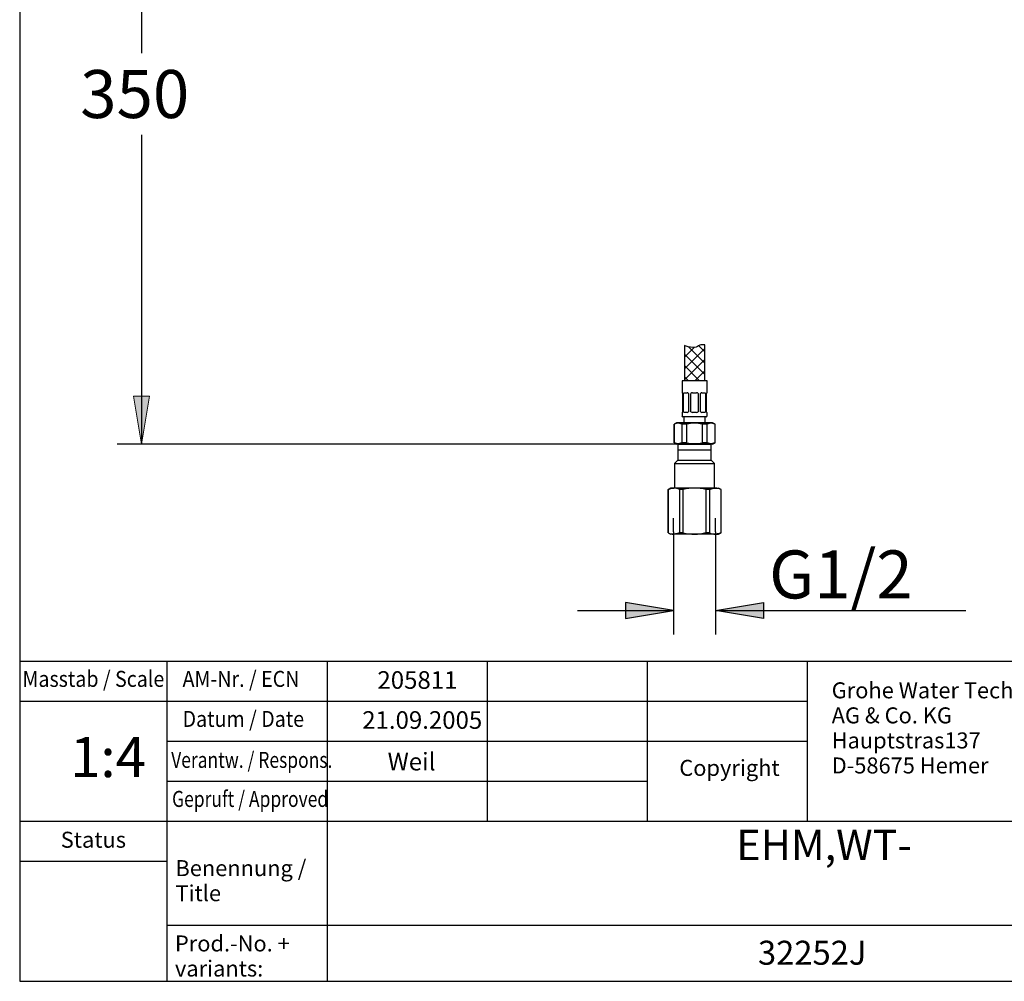
# Model space of a CAD drawing. Units: inches. Extents: x 7 to 203, y 4 to 291.
# Drawn here: x 7 to 130, y 5 to 125 of the extents above; entities that cross this region are included whole.
import ezdxf
from ezdxf.enums import TextEntityAlignment as Align
from ezdxf.lldxf.tags import DXFTag

# ---------------------------------------------------------------- set-up
doc = ezdxf.new("R2010")
doc.units = ezdxf.units.IN
for name, color, linetype in [('Default', 7, 'Continuous'), ('DV1_ﾃﾞﾌｫﾙﾄ', 7, 'Continuous'), ('Layer3', 7, 'Continuous'), ('Layer51', 7, 'Continuous'), ('Standard', 7, 'Continuous')]:
    doc.layers.add(name, color=color, linetype=linetype)
doc.styles.add('SEACAD_arial_ttf', font='arial.ttf', dxfattribs={"height": 0.2})
doc.styles.add('SEACAD_seiso_ttf', font='seiso.ttf', dxfattribs={"height": 0.2})
tags = doc.linetypes.add('HIDDEN2', pattern=[0.1875, 0.125, -0.0625]).pattern_tags.tags
tags[6:7] = [DXFTag(74, 4), DXFTag(75, 0), DXFTag(340, '0'), DXFTag(46, 0.0), DXFTag(50, 0.0), DXFTag(44, 0.0), DXFTag(45, 0.0)]
tags[4:5] = [DXFTag(74, 4), DXFTag(75, 0), DXFTag(340, '0'), DXFTag(46, 0.0), DXFTag(50, 0.0), DXFTag(44, 0.0), DXFTag(45, 0.0)]

# ---------------------------------------------------------------- blocks, each defined once
blk = doc.blocks.new('GDimGGroup7')
at = {"layer": 'Layer3', "linetype": 'Continuous', "ltscale": 25.4}
for points in [[(20.8, 153.62), (22.8, 153.62), (21.8, 159.62)], [(20.8, 78.12), (21.8, 72.12), (22.8, 78.12)]]:
    blk.add_hatch(color=136, dxfattribs=at).paths.add_polyline_path(points)
at = {"layer": 'Layer3', "color": 7, "linetype": 'Continuous', "ltscale": 25.4}
for p, q in [((76.87, 159.62), (18.8, 159.62)), ((21.8, 159.62), (21.8, 120.97)), ((21.8, 110.77), (21.8, 72.12)), ((88.67, 72.12), (18.8, 72.12))]:
    blk.add_line(p, q, dxfattribs=at)
at = {"layer": 'Layer3', "color": 136, "linetype": 'Continuous', "lineweight": 20, "ltscale": 25.4}
for points in [[(20.8, 153.62), (21.8, 159.62), (22.8, 153.62), (20.8, 153.62)], [(20.8, 78.12), (21.8, 72.12), (22.8, 78.12), (20.8, 78.12)]]:
    blk.add_lwpolyline(points, close=True, dxfattribs=at)
at = {"layer": 'Layer3', "color": 7, "linetype": 'Continuous', "ltscale": 25.4, "style": 'SEACAD_arial_ttf'}
blk.add_text('350', height=6, dxfattribs=at).set_placement((14.16, 118.87), align=Align.TOP_LEFT)
blk = doc.blocks.new('SE')
at = {"layer": 'DV1_ﾃﾞﾌｫﾙﾄ', "color": 7, "linetype": 'Continuous', "ltscale": 25.4}
for p, q in [((88.84, 72.12), (88.84, 70.12)), ((88.84, 72.12), (93, 72.12)), ((93, 71.37), (88.84, 71.37)), ((93, 70.12), (93, 72.12)), ((88.84, 70.12), (88.42, 69.71)), ((88.42, 69.71), (88.42, 66.62)), ((88.42, 69.71), (93.42, 69.71)), ((88.84, 70.12), (93, 70.12)), ((93.42, 69.71), (93, 70.12)), ((93.42, 66.62), (93.42, 69.71)), ((87.92, 66.62), (87.61, 66.44)), ((87.61, 66.44), (87.61, 61.05)), ((87.62, 66.44), (87.61, 66.44)), ((87.62, 61.05), (87.62, 66.44)), ((88.32, 66.62), (87.92, 66.62)), ((90.92, 66.62), (88.32, 66.62)), ((89.03, 66.44), (89.03, 61.05)), ((89.52, 66.44), (89.03, 66.44)), ((89.52, 61.05), (89.52, 66.44)), ((93.52, 66.62), (90.92, 66.62)), ((92.33, 66.44), (92.33, 61.05)), ((92.82, 66.44), (92.33, 66.44)), ((92.82, 61.05), (92.82, 66.44)), ((93.52, 66.62), (93.92, 66.62)), ((94.23, 66.44), (93.92, 66.62)), ((94.22, 66.44), (94.22, 61.05)), ((94.22, 66.44), (94.23, 66.44)), ((94.23, 61.05), (94.23, 66.44)), ((87.61, 61.05), (87.92, 60.87)), ((87.62, 61.05), (87.61, 61.05)), ((88.32, 60.87), (87.92, 60.87)), ((90.92, 60.87), (88.32, 60.87)), ((89.52, 61.05), (89.03, 61.05)), ((93.52, 60.87), (90.92, 60.87)), ((92.82, 61.05), (92.33, 61.05)), ((93.52, 60.87), (93.92, 60.87)), ((93.92, 60.87), (94.23, 61.05)), ((94.22, 61.05), (94.23, 61.05))]:
    blk.add_line(p, q, dxfattribs=at)
at = {"layer": 'DV1_ﾃﾞﾌｫﾙﾄ', "color": 7, "linetype": 'HIDDEN2', "ltscale": 25.4}
for p, q in [((88.3, 61.16), (88.3, 62.87)), ((93.54, 61.16), (93.54, 62.87))]:
    blk.add_line(p, q, dxfattribs=at)
at = {"layer": 'DV1_ﾃﾞﾌｫﾙﾄ', "color": 7, "linetype": 'Continuous', "ltscale": 25.4}
for centre, radius, start, end in [((88.31, 65.11), 1.52, 61.747, 89.4357), ((91.01, 60.4), 6.23, 90.7892, 103.8509), ((90.9, 60.89), 5.73, 75.5855, 89.7744), ((93.5, 65.11), 1.52, 61.747, 89.4357), ((88.34, 62.39), 1.52, 241.747, 269.4357), ((91.01, 67.1), 6.23, 256.1491, 269.2108), ((90.9, 66.61), 5.73, 270.2256, 284.4145), ((93.53, 62.39), 1.52, 241.747, 269.4357)]:
    blk.add_arc(centre, radius, start, end, dxfattribs=at)
for points in [[(87.62, 66.44), (87.71, 66.48), (87.84, 66.54), (88.09, 66.61), (88.24, 66.62), (88.32, 66.62)], [(92.82, 66.44), (92.9, 66.48), (93.04, 66.54), (93.29, 66.61), (93.43, 66.62), (93.52, 66.62)], [(89.03, 61.05), (88.94, 61.01), (88.8, 60.95), (88.55, 60.89), (88.41, 60.87), (88.32, 60.87)], [(94.22, 61.05), (94.14, 61.01), (94, 60.95), (93.75, 60.89), (93.61, 60.87), (93.52, 60.87)]]:
    blk.add_open_spline(points, degree=3, knots=[0, 0, 0, 0, 0.331051, 0.664334, 1, 1, 1, 1], dxfattribs=at)
blk = doc.blocks.new('GDimGGroup8')
at = {"layer": 'Default', "linetype": 'Continuous', "ltscale": 25.4}
for points in [[(82.3, 50.34), (88.3, 51.34), (82.3, 52.34)], [(99.54, 50.34), (99.54, 52.34), (93.54, 51.34)]]:
    blk.add_hatch(color=136, dxfattribs=at).paths.add_polyline_path(points)
at = {"layer": 'Default', "color": 7, "linetype": 'Continuous', "ltscale": 25.4}
for p, q in [((88.3, 61.16), (88.3, 48.34)), ((93.54, 61.16), (93.54, 48.34)), ((76.3, 51.34), (88.3, 51.34)), ((93.54, 51.34), (124.8, 51.34))]:
    blk.add_line(p, q, dxfattribs=at)
at = {"layer": 'Default', "color": 136, "linetype": 'Continuous', "lineweight": 30, "ltscale": 25.4}
for points in [[(82.3, 50.34), (88.3, 51.34), (82.3, 52.34), (82.3, 50.34)], [(99.54, 50.34), (93.54, 51.34), (99.54, 52.34), (99.54, 50.34)]]:
    blk.add_lwpolyline(points, close=True, dxfattribs=at)
at = {"layer": 'Default', "color": 7, "linetype": 'Continuous', "ltscale": 25.4, "style": 'SEACAD_arial_ttf'}
blk.add_text('G1/2', height=6, dxfattribs=at).set_placement((100.24, 58.84), align=Align.TOP_LEFT)

msp = doc.modelspace()

# ---------------------------------------------------------------- linework, layer by layer
at = {"layer": 'Default', "color": 7, "linetype": 'Continuous', "ltscale": 25.4}
for p, q in [((6.6, 45), (203, 45)), ((25, 45), (25, 5)), ((45, 45), (45, 5)), ((65, 45), (65, 25)), ((85, 45), (85, 25)), ((105, 45), (105, 25)), ((6.6, 40), (105, 40)), ((25, 35), (105, 35)), ((25, 30), (85, 30)), ((6.6, 25), (203, 25)), ((6.6, 20), (25, 20)), ((25, 12), (203, 12))]:
    msp.add_line(p, q, dxfattribs=at)
at = {"layer": 'Layer51', "color": 7, "linetype": 'Continuous', "ltscale": 25.4}
for p, q in [((89.65, 84.43), (89.65, 80.05)), ((89.65, 84.38), (89.69, 84.42)), ((89.65, 82.97), (90.88, 84.2)), ((89.65, 81.55), (92.19, 84.09)), ((90.17, 84.27), (92.19, 82.25)), ((91.45, 84.4), (92.19, 83.66)), ((92.19, 80.05), (92.19, 84.52)), ((89.65, 83.37), (92.19, 80.83)), ((89.65, 80.14), (92.19, 82.68)), ((89.65, 81.96), (91.56, 80.05)), ((90.97, 80.05), (92.19, 81.27)), ((89.36, 80.05), (89.36, 78.55)), ((92.48, 80.05), (89.36, 80.05)), ((89.65, 80.54), (90.15, 80.05)), ((92.48, 78.55), (92.48, 80.05)), ((89.38, 78.55), (89.36, 78.55)), ((89.42, 78.45), (89.42, 76.17)), ((89.55, 76.17), (89.55, 78.45)), ((89.66, 78.55), (90, 78.55)), ((90.17, 78.45), (90.17, 76.17)), ((90.48, 76.17), (90.48, 78.45)), ((90.68, 78.55), (91.16, 78.55)), ((91.36, 78.45), (91.36, 76.17)), ((91.67, 76.17), (91.67, 78.45)), ((91.85, 78.55), (92.18, 78.55)), ((92.29, 78.45), (92.29, 76.17)), ((92.42, 76.17), (92.42, 78.45)), ((92.47, 78.55), (92.48, 78.55)), ((89.36, 76.07), (89.36, 75.67)), ((89.38, 76.07), (89.36, 76.07)), ((92.36, 75.55), (89.48, 75.55)), ((89.58, 75.55), (89.58, 74.8)), ((90, 76.07), (89.66, 76.07)), ((91.16, 76.07), (90.68, 76.07)), ((92.18, 76.07), (91.85, 76.07)), ((92.26, 74.8), (92.26, 75.55)), ((92.47, 76.07), (92.48, 76.07)), ((92.48, 75.67), (92.48, 76.07)), ((88.67, 74.8), (88.36, 74.62)), ((88.38, 74.62), (88.36, 74.62)), ((88.36, 74.62), (88.36, 72.3)), ((88.38, 72.3), (88.38, 74.62)), ((93.17, 74.8), (88.67, 74.8)), ((89.96, 74.62), (89.35, 74.62)), ((89.35, 74.62), (89.35, 72.3)), ((89.96, 72.3), (89.96, 74.62)), ((91.88, 74.62), (91.88, 72.3)), ((92.5, 74.62), (91.88, 74.62)), ((92.5, 72.3), (92.5, 74.62)), ((93.48, 74.62), (93.17, 74.8)), ((93.46, 74.62), (93.46, 72.3)), ((93.46, 74.62), (93.48, 74.62)), ((93.48, 72.3), (93.48, 74.62)), ((88.38, 72.3), (88.36, 72.3)), ((88.36, 72.3), (88.67, 72.12)), ((93.17, 72.12), (88.67, 72.12)), ((89.96, 72.3), (89.35, 72.3)), ((92.5, 72.3), (91.88, 72.3)), ((93.17, 72.12), (93.48, 72.3)), ((93.46, 72.3), (93.48, 72.3))]:
    msp.add_line(p, q, dxfattribs=at)
for centre, radius, start, end in [((89.99, 78.33), 0.214, 32.1218, 87.7556), ((90.68, 78.3), 0.25, 90, 143.1302), ((91.16, 78.3), 0.25, 36.87, 90), ((91.86, 78.33), 0.219, 92.9226, 147.2001), ((89.48, 75.67), 0.125, 180, 270), ((89.99, 76.29), 0.219, 272.9226, 327.2001), ((90.68, 76.32), 0.25, 216.87, 270), ((91.16, 76.32), 0.25, 270, 323.1302), ((91.85, 76.29), 0.214, 212.1218, 267.7556), ((92.36, 75.67), 0.125, 270, 360), ((88.86, 73.6), 1.13, 64.7897, 115.2103), ((90.92, 70.38), 4.35, 77.2085, 102.7915), ((92.98, 73.6), 1.13, 64.7897, 115.2103), ((88.86, 73.33), 1.13, 244.7897, 295.2103), ((90.92, 76.54), 4.35, 257.2085, 282.7915), ((92.98, 73.33), 1.13, 244.7898, 295.2102)]:
    msp.add_arc(centre, radius, start, end, dxfattribs=at)
for points, knots in [([(92.19, 84.52), (92.02, 84.55), (91.6, 84.59), (91.28, 84.21), (90.85, 84.2), (90.71, 84.2), (90.29, 84.21), (89.96, 84.31), (89.65, 84.43)], [0, 0, 0, 0, 0.122001, 0.314617, 0.413703, 0.413703, 0.413703, 1, 1, 1, 1]), ([(89.38, 78.55), (89.38, 78.55), (89.38, 78.55), (89.39, 78.54), (89.39, 78.53), (89.41, 78.5), (89.41, 78.48), (89.42, 78.45)], [0, 0, 0, 0, 0.25, 0.25, 0.5, 0.5, 1, 1, 1, 1]), ([(89.55, 78.45), (89.56, 78.46), (89.56, 78.48), (89.58, 78.5), (89.59, 78.51), (89.62, 78.54), (89.64, 78.55), (89.66, 78.55)], [0, 0, 0, 0, 0.25, 0.25, 0.5, 0.5, 1, 1, 1, 1]), ([(92.18, 78.55), (92.19, 78.55), (92.2, 78.55), (92.23, 78.54), (92.24, 78.53), (92.26, 78.5), (92.28, 78.48), (92.29, 78.45)], [0, 0, 0, 0, 0.25, 0.25, 0.5, 0.5, 1, 1, 1, 1]), ([(92.42, 78.45), (92.43, 78.46), (92.43, 78.48), (92.44, 78.5), (92.44, 78.51), (92.45, 78.54), (92.46, 78.55), (92.47, 78.55)], [0, 0, 0, 0, 0.25, 0.25, 0.5, 0.5, 1, 1, 1, 1]), ([(89.42, 76.17), (89.42, 76.16), (89.41, 76.14), (89.41, 76.12), (89.4, 76.11), (89.39, 76.08), (89.38, 76.07), (89.38, 76.07)], [0, 0, 0, 0, 0.25, 0.25, 0.5, 0.5, 1, 1, 1, 1]), ([(89.66, 76.07), (89.65, 76.07), (89.64, 76.08), (89.62, 76.08), (89.61, 76.09), (89.58, 76.12), (89.56, 76.14), (89.55, 76.17)], [0, 0, 0, 0, 0.25, 0.25, 0.5, 0.5, 1, 1, 1, 1]), ([(92.29, 76.17), (92.29, 76.16), (92.28, 76.14), (92.26, 76.12), (92.25, 76.11), (92.23, 76.08), (92.21, 76.07), (92.18, 76.07)], [0, 0, 0, 0, 0.25, 0.25, 0.5, 0.5, 1, 1, 1, 1]), ([(92.47, 76.07), (92.46, 76.07), (92.46, 76.08), (92.45, 76.08), (92.45, 76.09), (92.44, 76.12), (92.43, 76.14), (92.42, 76.17)], [0, 0, 0, 0, 0.25, 0.25, 0.5, 0.5, 1, 1, 1, 1])]:
    msp.add_open_spline(points, degree=3, knots=knots, dxfattribs=at)
at = {"layer": 'Standard', "color": 7, "linetype": 'Continuous', "ltscale": 25.4}
for p, q in [((6.6, 291), (6.6, 5)), ((6.6, 5), (203, 5))]:
    msp.add_line(p, q, dxfattribs=at)

# ---------------------------------------------------------------- block references
msp.add_blockref('SE', (0, 0))
at = {"layer": 'Default'}
msp.add_blockref('GDimGGroup8', (0, 0), dxfattribs=at)
at = {"layer": 'Layer3'}
msp.add_blockref('GDimGGroup7', (0, 0), dxfattribs=at)

# ---------------------------------------------------------------- texts
at = {"layer": 'Default', "color": 7, "linetype": 'Continuous', "ltscale": 25.4, "style": 'SEACAD_arial_ttf'}
for s, width, p in [('Masstab / Scale', 0.9, (6.95, 43.79)), ('AM-Nr. / ECN', 0.9, (26.95, 43.79)), ('Datum / Date', 0.9, (26.95, 38.79)), ('Verantw. / Respons.', 0.8, (25.53, 33.67)), ('Gepruft / Approved', 0.8, (25.64, 28.79))]:
    msp.add_text(s, height=2, dxfattribs=dict(at, width=width)).set_placement(p, align=Align.TOP_LEFT)
at = {"layer": 'Default', "color": 7, "linetype": 'Continuous', "ltscale": 25.4}
for s, height, style, p in [('205811', 2.2, 'SEACAD_seiso_ttf', (51.3, 43.75)), ('Grohe Water Technology', 2, 'SEACAD_arial_ttf', (108.06, 42.36)), ('21.09.2005', 2.2, 'SEACAD_seiso_ttf', (49.4, 38.75)), ('AG & Co. KG', 2, 'SEACAD_arial_ttf', (108.06, 39.23)), ('Hauptstras137', 2, 'SEACAD_arial_ttf', (108.06, 36.1)), ('1:4', 5, 'SEACAD_seiso_ttf', (12.9, 35.51)), ('Weil', 2.2, 'SEACAD_seiso_ttf', (52.58, 33.55)), ('Copyright', 2, 'SEACAD_arial_ttf', (89.02, 32.67)), ('D-58675 Hemer', 2, 'SEACAD_arial_ttf', (108.06, 32.97)), ('Status', 2, 'SEACAD_arial_ttf', (11.73, 23.69)), ('EHM,WT-', 3.8, 'SEACAD_seiso_ttf', (96.14, 23.94)), ('Benennung /', 2, 'SEACAD_arial_ttf', (26.06, 20.14)), ('Title', 2, 'SEACAD_arial_ttf', (26.06, 17.01)), ('Prod.-No. +', 2, 'SEACAD_arial_ttf', (26, 10.73)), ('32252J', 3, 'SEACAD_seiso_ttf', (98.85, 10.07)), ('variants:', 2, 'SEACAD_arial_ttf', (26, 7.6))]:
    msp.add_text(s, height=height, dxfattribs=dict(at, style=style)).set_placement(p, align=Align.TOP_LEFT)

doc.saveas('drawing.dxf')
